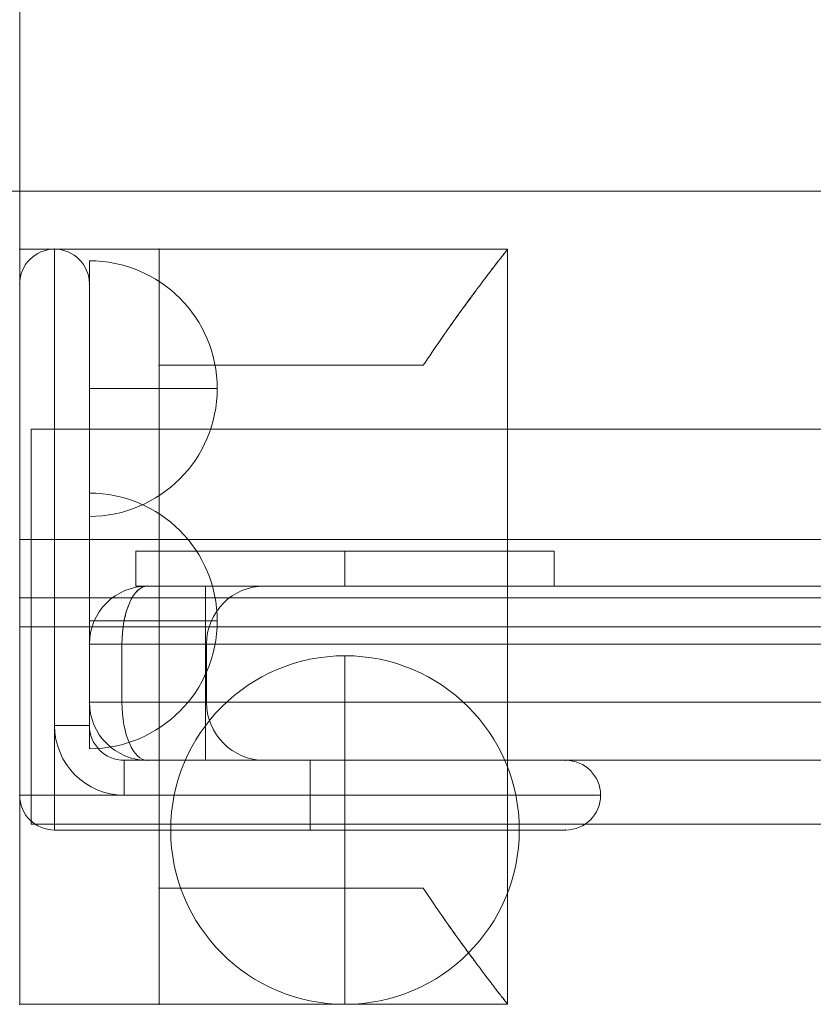
# Model space of a CAD drawing. Units: millimetres. Extents: x 408 to 16004, y 24 to 10359.
# Drawn here: x 10921 to 10990, y 7095 to 7180 of the extents above; entities that cross this region are included whole.
import ezdxf

# ---------------------------------------------------------------- set-up
doc = ezdxf.new("R2010")
doc.units = ezdxf.units.MM
doc.header["$MEASUREMENT"] = 0
for name, color, linetype, lineweight in [('common - Level 25', 7, 'Continuous', 0), ('common - Level 26', 7, 'Continuous', 0), ('common_[ID]_25_[Material]_Unchanged_[Source]_Cell - Level 25', 7, 'Continuous', 0), ('Level 8', 18, 'Continuous', 0), ('panels2_[ID]_62_[Material]_Unchanged_[Source]_SueLohman - Level 25', 7, 'Continuous', 0), ('panels2_[ID]_62_[Material]_Unchanged_[Source]_SueLohman - Level 26', 7, 'Continuous', 0), ('panels2_[ID]_62_[Material]_Unchanged_[Source]_SueLohman - Level 27', 7, 'Continuous', 0)]:
    doc.layers.add(name, color=color, linetype=linetype, lineweight=lineweight)

# ---------------------------------------------------------------- blocks, each defined once
blk = doc.blocks.new('From Smart Solid_485')
at = {"layer": 'common_[ID]_25_[Material]_Unchanged_[Source]_Cell - Level 25', "color": 7, "linetype": 'Continuous', "lineweight": 13}
for p, q in [((435, 2.5), (-435, 2.5)), ((-435, 2.5), (-435, -2.5)), ((435, -2.5), (-435, -2.5))]:
    blk.add_line(p, q, dxfattribs=at)
blk = doc.blocks.new('From Smart Solid_490')
at = {"layer": 'common_[ID]_25_[Material]_Unchanged_[Source]_Cell - Level 25', "color": 7, "linetype": 'Continuous', "lineweight": 13}
for p, q in [((435, 0), (-435, 0)), ((-435, 0), (435, 0))]:
    blk.add_line(p, q, dxfattribs=at)
blk.add_point((-435, 0), dxfattribs=at)
blk = doc.blocks.new('From Smart Solid_492')
at = {"layer": 'common_[ID]_25_[Material]_Unchanged_[Source]_Cell - Level 25', "color": 7, "linetype": 'Continuous', "lineweight": 13}
for p, q in [((-435, -435), (-435, 435)), ((435, -435), (-435, -435))]:
    blk.add_line(p, q, dxfattribs=at)
blk = doc.blocks.new('From Smart Solid_494')
at = {"layer": 'common_[ID]_25_[Material]_Unchanged_[Source]_Cell - Level 25', "color": 7, "linetype": 'Continuous', "lineweight": 13}
for p, q in [((15, 435), (15, -435)), ((15, -435), (-15, -435))]:
    blk.add_line(p, q, dxfattribs=at)
blk = doc.blocks.new('From Smart Solid_495')
at = {"layer": 'common_[ID]_25_[Material]_Unchanged_[Source]_Cell - Level 25', "color": 7, "linetype": 'Continuous', "lineweight": 13}
for p, q in [((-435, 15), (435, 15)), ((-435, -15), (-435, 15)), ((435, -15), (-435, -15))]:
    blk.add_line(p, q, dxfattribs=at)
blk = doc.blocks.new('common_6')
at = {"layer": 'common_[ID]_25_[Material]_Unchanged_[Source]_Cell - Level 25', "color": 7, "linetype": 'Continuous', "lineweight": 13}
for name, p in [('From Smart Solid_494', (10906.3825, 7599.9605)), ('From Smart Solid_492', (11356.3825, 7599.9605)), ('From Smart Solid_495', (11356.3825, 7149.9605)), ('From Smart Solid_485', (11356.3825, 7132.4605)), ('From Smart Solid_490', (11356.3825, 7129.9605))]:
    blk.add_blockref(name, p, dxfattribs=at)
blk = doc.blocks.new('From Smart Solid_1062')
at = {"layer": 'common - Level 25', "color": 40, "linetype": 'Continuous', "lineweight": 0}
for p, q in [((-434, -17), (-434, 17)), ((434, 17), (-434, 17)), ((434, 0), (-434, 0)), ((434, 0), (-434, 0)), ((434, -17), (-434, -17))]:
    blk.add_line(p, q, dxfattribs=at)
blk = doc.blocks.new('From Smart Solid_1063')
at = {"layer": 'common - Level 25', "color": 40, "linetype": 'Continuous', "lineweight": 0}
for p, q in [((-434, -17), (-434, 17)), ((434, 17), (-434, 17)), ((434, 0), (-434, 0)), ((434, 0), (-434, 0)), ((434, -17), (-434, -17))]:
    blk.add_line(p, q, dxfattribs=at)
blk = doc.blocks.new('From Smart Solid_1064')
at = {"layer": 'common - Level 25', "color": 40, "linetype": 'Continuous', "lineweight": 0}
for p, q in [((-434, -17), (-434, 17)), ((434, 17), (-434, 17)), ((434, 0), (-434, 0)), ((434, 0), (-434, 0)), ((434, -17), (-434, -17))]:
    blk.add_line(p, q, dxfattribs=at)
blk = doc.blocks.new('From Smart Solid_1065')
at = {"layer": 'common - Level 25', "color": 40, "linetype": 'Continuous', "lineweight": 0}
for p, q in [((-434, -17), (-434, 17)), ((434, 17), (-434, 17)), ((434, 0), (-434, 0)), ((434, 0), (-434, 0)), ((434, -17), (-434, -17))]:
    blk.add_line(p, q, dxfattribs=at)
blk = doc.blocks.new('From Smart Solid_1066')
at = {"layer": 'common - Level 25', "color": 40, "linetype": 'Continuous', "lineweight": 0}
for p, q in [((-434, -17), (-434, 17)), ((434, 17), (-434, 17)), ((434, 0), (-434, 0)), ((434, 0), (-434, 0)), ((434, -17), (-434, -17))]:
    blk.add_line(p, q, dxfattribs=at)
blk = doc.blocks.new('From Smart Solid_1072')
at = {"layer": 'common - Level 26', "color": 7, "lineweight": 0}
for p, q in [((-21, 32.5), (-9, 32.5)), ((-9, 32.5), (-21, 32.5)), ((-21, -32.5), (-21, 32.5)), ((-21, -32.5), (-21, 32.5)), ((-9, 32.5), (-21, 32.5)), ((21, 32.5), (-9, 32.5)), ((21, 32.5), (-9, 32.5)), ((-9, 32.5), (-9, 22.5)), ((-9, 32.5), (-9, 22.5)), ((-9, -32.5), (-9, 32.5)), ((-9, -32.5), (-9, 32.5)), ((21, -32.5), (21, 32.5)), ((21, -32.5), (21, 32.5)), ((-9, 22.5), (13.741, 22.5)), ((-9, 22.5), (13.741, 22.5)), ((13.741, 22.5), (-9, 22.5)), ((13.741, 22.5), (-9, 22.5)), ((-9, -22.5), (-9, 22.5)), ((-9, -22.5), (-9, 22.5)), ((-9, 0), (-21, 0)), ((-9, 0), (-21, 0)), ((-9, 0), (21, 0)), ((-9, 0), (21, 0)), ((13.741, -22.5), (-9, -22.5)), ((13.741, -22.5), (-9, -22.5)), ((-9, -22.5), (13.741, -22.5)), ((-9, -22.5), (13.741, -22.5)), ((-9, -22.5), (-9, -32.5)), ((-9, -22.5), (-9, -32.5)), ((-21, -32.5), (-9, -32.5)), ((-9, -32.5), (-21, -32.5)), ((-9, -32.5), (-21, -32.5)), ((21, -32.5), (-9, -32.5)), ((21, -32.5), (-9, -32.5))]:
    blk.add_line(p, q, dxfattribs=at)
for points, knots in [([(13.741, 22.5), (14.235, 23.251), (14.717, 23.965), (15.653, 25.321), (16.107, 25.963), (16.976, 27.175), (17.392, 27.745), (17.98, 28.543), (18.171, 28.799), (18.537, 29.289), (18.712, 29.521), (19.211, 30.183), (19.511, 30.575), (20.035, 31.259), (20.261, 31.55), (20.49, 31.846), (20.534, 31.902), (20.615, 32.006), (20.728, 32.151), (20.814, 32.262), (20.954, 32.44), (21, 32.5), (21, 32.5)], [0, 0, 0, 0, 0.125, 0.125, 0.25, 0.25, 0.375, 0.375, 0.4375, 0.4375, 0.5, 0.5, 0.625, 0.625, 0.75, 0.75, 0.78125, 0.78125, 0.8125, 0.875, 0.875, 1, 1, 1, 1]), ([(21, 32.5), (21, 32.5), (20.989, 32.485), (20.954, 32.44), (20.939, 32.422), (20.904, 32.377), (20.883, 32.35), (20.765, 32.2), (20.626, 32.021), (20.263, 31.553), (20.039, 31.264), (19.646, 30.751), (19.504, 30.567), (19.203, 30.171), (19.044, 29.962), (18.545, 29.3), (18.182, 28.815), (17.404, 27.762), (16.989, 27.193), (16.333, 26.279), (16.109, 25.963), (15.653, 25.317), (15.421, 24.985), (14.717, 23.964), (14.233, 23.249), (13.741, 22.5)], [0, 0, 0, 0, 0.0625, 0.0625, 0.09375, 0.09375, 0.125, 0.125, 0.25, 0.25, 0.375, 0.375, 0.4375, 0.4375, 0.5, 0.5, 0.625, 0.625, 0.75, 0.75, 0.8125, 0.8125, 0.875, 0.875, 1, 1, 1, 1]), ([(13.741, -22.5), (14.235, -23.251), (14.717, -23.965), (15.653, -25.321), (16.107, -25.963), (16.976, -27.175), (17.392, -27.745), (17.98, -28.542), (18.171, -28.799), (18.537, -29.289), (18.712, -29.521), (19.211, -30.183), (19.511, -30.575), (20.035, -31.258), (20.261, -31.55), (20.49, -31.846), (20.534, -31.902), (20.615, -32.006), (20.728, -32.151), (20.814, -32.262), (20.954, -32.44), (21, -32.5), (21, -32.5)], [0, 0, 0, 0, 0.125, 0.125, 0.25, 0.25, 0.375, 0.375, 0.4375, 0.4375, 0.5, 0.5, 0.625, 0.625, 0.75, 0.75, 0.78125, 0.78125, 0.8125, 0.875, 0.875, 1, 1, 1, 1]), ([(21, -32.5), (21, -32.5), (20.989, -32.485), (20.954, -32.44), (20.939, -32.422), (20.904, -32.377), (20.883, -32.35), (20.765, -32.2), (20.626, -32.02), (20.263, -31.553), (20.039, -31.264), (19.646, -30.751), (19.504, -30.566), (19.203, -30.171), (19.044, -29.962), (18.545, -29.3), (18.182, -28.815), (17.404, -27.762), (16.989, -27.193), (16.333, -26.278), (16.109, -25.963), (15.653, -25.317), (15.421, -24.985), (14.717, -23.964), (14.233, -23.249), (13.741, -22.5)], [0, 0, 0, 0, 0.0625, 0.0625, 0.09375, 0.09375, 0.125, 0.125, 0.25, 0.25, 0.375, 0.375, 0.4375, 0.4375, 0.5, 0.5, 0.625, 0.625, 0.75, 0.75, 0.8125, 0.8125, 0.875, 0.875, 1, 1, 1, 1])]:
    blk.add_open_spline(points, degree=3, knots=knots, dxfattribs=at)
for p in [(-21, 32.5), (-9, 32.5), (-9, 32.5), (-9, 22.5), (-9, 22.5), (-9, -22.5), (-9, -22.5), (-21, -32.5), (-9, -32.5), (-9, -32.5)]:
    blk.add_point(p, dxfattribs=at)
blk = doc.blocks.new('From Smart Solid_1073')
at = {"layer": 'common - Level 26', "color": 7, "lineweight": 0}
for p, q in [((-21, 32.5), (-9, 32.5)), ((-9, 32.5), (-21, 32.5)), ((-21, -32.5), (-21, 32.5)), ((-21, -32.5), (-21, 32.5)), ((-9, 32.5), (-21, 32.5)), ((21, 32.5), (-9, 32.5)), ((21, 32.5), (-9, 32.5)), ((-9, 32.5), (-9, 22.5)), ((-9, 32.5), (-9, 22.5)), ((-9, -32.5), (-9, 32.5)), ((-9, -32.5), (-9, 32.5)), ((21, -32.5), (21, 32.5)), ((21, -32.5), (21, 32.5)), ((-9, 22.5), (13.741, 22.5)), ((-9, 22.5), (13.741, 22.5)), ((13.741, 22.5), (-9, 22.5)), ((13.741, 22.5), (-9, 22.5)), ((-9, -22.5), (-9, 22.5)), ((-9, -22.5), (-9, 22.5)), ((-9, 0), (-21, 0)), ((-9, 0), (-21, 0)), ((-9, 0), (21, 0)), ((-9, 0), (21, 0)), ((13.741, -22.5), (-9, -22.5)), ((13.741, -22.5), (-9, -22.5)), ((-9, -22.5), (13.741, -22.5)), ((-9, -22.5), (13.741, -22.5)), ((-9, -22.5), (-9, -32.5)), ((-9, -22.5), (-9, -32.5)), ((-21, -32.5), (-9, -32.5)), ((-9, -32.5), (-21, -32.5)), ((-9, -32.5), (-21, -32.5)), ((21, -32.5), (-9, -32.5)), ((21, -32.5), (-9, -32.5))]:
    blk.add_line(p, q, dxfattribs=at)
for points, knots in [([(13.741, 22.5), (14.235, 23.251), (14.717, 23.965), (15.653, 25.321), (16.107, 25.963), (16.976, 27.175), (17.392, 27.745), (17.98, 28.543), (18.171, 28.799), (18.537, 29.289), (18.712, 29.521), (19.211, 30.183), (19.511, 30.575), (20.035, 31.259), (20.261, 31.55), (20.49, 31.846), (20.534, 31.902), (20.615, 32.006), (20.728, 32.151), (20.814, 32.262), (20.954, 32.44), (21, 32.5), (21, 32.5)], [0, 0, 0, 0, 0.125, 0.125, 0.25, 0.25, 0.375, 0.375, 0.4375, 0.4375, 0.5, 0.5, 0.625, 0.625, 0.75, 0.75, 0.78125, 0.78125, 0.8125, 0.875, 0.875, 1, 1, 1, 1]), ([(21, 32.5), (21, 32.5), (20.989, 32.485), (20.954, 32.44), (20.939, 32.422), (20.904, 32.377), (20.883, 32.35), (20.765, 32.2), (20.626, 32.021), (20.263, 31.553), (20.039, 31.264), (19.646, 30.751), (19.504, 30.567), (19.203, 30.171), (19.044, 29.962), (18.545, 29.3), (18.182, 28.815), (17.404, 27.762), (16.989, 27.193), (16.333, 26.279), (16.109, 25.963), (15.653, 25.317), (15.421, 24.985), (14.717, 23.964), (14.233, 23.249), (13.741, 22.5)], [0, 0, 0, 0, 0.0625, 0.0625, 0.09375, 0.09375, 0.125, 0.125, 0.25, 0.25, 0.375, 0.375, 0.4375, 0.4375, 0.5, 0.5, 0.625, 0.625, 0.75, 0.75, 0.8125, 0.8125, 0.875, 0.875, 1, 1, 1, 1]), ([(13.741, -22.5), (14.235, -23.251), (14.717, -23.965), (15.653, -25.321), (16.107, -25.963), (16.976, -27.175), (17.392, -27.745), (17.98, -28.542), (18.171, -28.799), (18.537, -29.289), (18.712, -29.521), (19.211, -30.183), (19.511, -30.575), (20.035, -31.258), (20.261, -31.55), (20.49, -31.846), (20.534, -31.902), (20.615, -32.006), (20.728, -32.151), (20.814, -32.262), (20.954, -32.44), (21, -32.5), (21, -32.5)], [0, 0, 0, 0, 0.125, 0.125, 0.25, 0.25, 0.375, 0.375, 0.4375, 0.4375, 0.5, 0.5, 0.625, 0.625, 0.75, 0.75, 0.78125, 0.78125, 0.8125, 0.875, 0.875, 1, 1, 1, 1]), ([(21, -32.5), (21, -32.5), (20.989, -32.485), (20.954, -32.44), (20.939, -32.422), (20.904, -32.377), (20.883, -32.35), (20.765, -32.2), (20.626, -32.02), (20.263, -31.553), (20.039, -31.264), (19.646, -30.751), (19.504, -30.566), (19.203, -30.171), (19.044, -29.962), (18.545, -29.3), (18.182, -28.815), (17.404, -27.762), (16.989, -27.193), (16.333, -26.278), (16.109, -25.963), (15.653, -25.317), (15.421, -24.985), (14.717, -23.964), (14.233, -23.249), (13.741, -22.5)], [0, 0, 0, 0, 0.0625, 0.0625, 0.09375, 0.09375, 0.125, 0.125, 0.25, 0.25, 0.375, 0.375, 0.4375, 0.4375, 0.5, 0.5, 0.625, 0.625, 0.75, 0.75, 0.8125, 0.8125, 0.875, 0.875, 1, 1, 1, 1])]:
    blk.add_open_spline(points, degree=3, knots=knots, dxfattribs=at)
for p in [(-21, 32.5), (-9, 32.5), (-9, 32.5), (-9, 22.5), (-9, 22.5), (-9, -22.5), (-9, -22.5), (-21, -32.5), (-9, -32.5), (-9, -32.5)]:
    blk.add_point(p, dxfattribs=at)
blk = doc.blocks.new('From Smart Solid_1074')
at = {"layer": 'common - Level 26', "color": 7, "lineweight": 0}
for p, q in [((-21, 32.5), (-9, 32.5)), ((-9, 32.5), (-21, 32.5)), ((-21, -32.5), (-21, 32.5)), ((-21, -32.5), (-21, 32.5)), ((-9, 32.5), (-21, 32.5)), ((21, 32.5), (-9, 32.5)), ((21, 32.5), (-9, 32.5)), ((-9, 32.5), (-9, 22.5)), ((-9, 32.5), (-9, 22.5)), ((-9, -32.5), (-9, 32.5)), ((-9, -32.5), (-9, 32.5)), ((21, -32.5), (21, 32.5)), ((21, -32.5), (21, 32.5)), ((-9, 22.5), (13.741, 22.5)), ((-9, 22.5), (13.741, 22.5)), ((13.741, 22.5), (-9, 22.5)), ((13.741, 22.5), (-9, 22.5)), ((-9, -22.5), (-9, 22.5)), ((-9, -22.5), (-9, 22.5)), ((-9, 0), (-21, 0)), ((-9, 0), (-21, 0)), ((-9, 0), (21, 0)), ((-9, 0), (21, 0)), ((13.741, -22.5), (-9, -22.5)), ((13.741, -22.5), (-9, -22.5)), ((-9, -22.5), (13.741, -22.5)), ((-9, -22.5), (13.741, -22.5)), ((-9, -22.5), (-9, -32.5)), ((-9, -22.5), (-9, -32.5)), ((-21, -32.5), (-9, -32.5)), ((-9, -32.5), (-21, -32.5)), ((-9, -32.5), (-21, -32.5)), ((21, -32.5), (-9, -32.5)), ((21, -32.5), (-9, -32.5))]:
    blk.add_line(p, q, dxfattribs=at)
for points, knots in [([(13.741, 22.5), (14.235, 23.251), (14.717, 23.965), (15.653, 25.321), (16.107, 25.963), (16.976, 27.175), (17.392, 27.745), (17.98, 28.543), (18.171, 28.799), (18.537, 29.289), (18.712, 29.521), (19.211, 30.183), (19.511, 30.575), (20.035, 31.259), (20.261, 31.55), (20.49, 31.846), (20.534, 31.902), (20.615, 32.006), (20.728, 32.151), (20.814, 32.262), (20.954, 32.44), (21, 32.5), (21, 32.5)], [0, 0, 0, 0, 0.125, 0.125, 0.25, 0.25, 0.375, 0.375, 0.4375, 0.4375, 0.5, 0.5, 0.625, 0.625, 0.75, 0.75, 0.78125, 0.78125, 0.8125, 0.875, 0.875, 1, 1, 1, 1]), ([(21, 32.5), (21, 32.5), (20.989, 32.485), (20.954, 32.44), (20.939, 32.422), (20.904, 32.377), (20.883, 32.35), (20.765, 32.2), (20.626, 32.021), (20.263, 31.553), (20.039, 31.264), (19.646, 30.751), (19.504, 30.567), (19.203, 30.171), (19.044, 29.962), (18.545, 29.3), (18.182, 28.815), (17.404, 27.762), (16.989, 27.193), (16.333, 26.279), (16.109, 25.963), (15.653, 25.317), (15.421, 24.985), (14.717, 23.964), (14.233, 23.249), (13.741, 22.5)], [0, 0, 0, 0, 0.0625, 0.0625, 0.09375, 0.09375, 0.125, 0.125, 0.25, 0.25, 0.375, 0.375, 0.4375, 0.4375, 0.5, 0.5, 0.625, 0.625, 0.75, 0.75, 0.8125, 0.8125, 0.875, 0.875, 1, 1, 1, 1]), ([(13.741, -22.5), (14.235, -23.251), (14.717, -23.965), (15.653, -25.321), (16.107, -25.963), (16.976, -27.175), (17.392, -27.745), (17.98, -28.542), (18.171, -28.799), (18.537, -29.289), (18.712, -29.521), (19.211, -30.183), (19.511, -30.575), (20.035, -31.258), (20.261, -31.55), (20.49, -31.846), (20.534, -31.902), (20.615, -32.006), (20.728, -32.151), (20.814, -32.262), (20.954, -32.44), (21, -32.5), (21, -32.5)], [0, 0, 0, 0, 0.125, 0.125, 0.25, 0.25, 0.375, 0.375, 0.4375, 0.4375, 0.5, 0.5, 0.625, 0.625, 0.75, 0.75, 0.78125, 0.78125, 0.8125, 0.875, 0.875, 1, 1, 1, 1]), ([(21, -32.5), (21, -32.5), (20.989, -32.485), (20.954, -32.44), (20.939, -32.422), (20.904, -32.377), (20.883, -32.35), (20.765, -32.2), (20.626, -32.02), (20.263, -31.553), (20.039, -31.264), (19.646, -30.751), (19.504, -30.566), (19.203, -30.171), (19.044, -29.962), (18.545, -29.3), (18.182, -28.815), (17.404, -27.762), (16.989, -27.193), (16.333, -26.278), (16.109, -25.963), (15.653, -25.317), (15.421, -24.985), (14.717, -23.964), (14.233, -23.249), (13.741, -22.5)], [0, 0, 0, 0, 0.0625, 0.0625, 0.09375, 0.09375, 0.125, 0.125, 0.25, 0.25, 0.375, 0.375, 0.4375, 0.4375, 0.5, 0.5, 0.625, 0.625, 0.75, 0.75, 0.8125, 0.8125, 0.875, 0.875, 1, 1, 1, 1])]:
    blk.add_open_spline(points, degree=3, knots=knots, dxfattribs=at)
for p in [(-21, 32.5), (-9, 32.5), (-9, 32.5), (-9, 22.5), (-9, 22.5), (-9, -22.5), (-9, -22.5), (-21, -32.5), (-9, -32.5), (-9, -32.5)]:
    blk.add_point(p, dxfattribs=at)
blk = doc.blocks.new('From Smart Solid_1075')
at = {"layer": 'common - Level 26', "color": 7, "lineweight": 0}
for p, q in [((-21, 32.5), (-9, 32.5)), ((-9, 32.5), (-21, 32.5)), ((-21, -32.5), (-21, 32.5)), ((-21, -32.5), (-21, 32.5)), ((-9, 32.5), (-21, 32.5)), ((21, 32.5), (-9, 32.5)), ((21, 32.5), (-9, 32.5)), ((-9, 32.5), (-9, 22.5)), ((-9, 32.5), (-9, 22.5)), ((-9, -32.5), (-9, 32.5)), ((-9, -32.5), (-9, 32.5)), ((21, -32.5), (21, 32.5)), ((21, -32.5), (21, 32.5)), ((-9, 22.5), (13.741, 22.5)), ((-9, 22.5), (13.741, 22.5)), ((13.741, 22.5), (-9, 22.5)), ((13.741, 22.5), (-9, 22.5)), ((-9, -22.5), (-9, 22.5)), ((-9, -22.5), (-9, 22.5)), ((-9, 0), (-21, 0)), ((-9, 0), (-21, 0)), ((-9, 0), (21, 0)), ((-9, 0), (21, 0)), ((13.741, -22.5), (-9, -22.5)), ((13.741, -22.5), (-9, -22.5)), ((-9, -22.5), (13.741, -22.5)), ((-9, -22.5), (13.741, -22.5)), ((-9, -22.5), (-9, -32.5)), ((-9, -22.5), (-9, -32.5)), ((-21, -32.5), (-9, -32.5)), ((-9, -32.5), (-21, -32.5)), ((-9, -32.5), (-21, -32.5)), ((21, -32.5), (-9, -32.5)), ((21, -32.5), (-9, -32.5))]:
    blk.add_line(p, q, dxfattribs=at)
for points, knots in [([(13.741, 22.5), (14.235, 23.251), (14.717, 23.965), (15.653, 25.321), (16.107, 25.963), (16.976, 27.175), (17.392, 27.745), (17.98, 28.543), (18.171, 28.799), (18.537, 29.289), (18.712, 29.521), (19.211, 30.183), (19.511, 30.575), (20.035, 31.259), (20.261, 31.55), (20.49, 31.846), (20.534, 31.902), (20.615, 32.006), (20.728, 32.151), (20.814, 32.262), (20.954, 32.44), (21, 32.5), (21, 32.5)], [0, 0, 0, 0, 0.125, 0.125, 0.25, 0.25, 0.375, 0.375, 0.4375, 0.4375, 0.5, 0.5, 0.625, 0.625, 0.75, 0.75, 0.78125, 0.78125, 0.8125, 0.875, 0.875, 1, 1, 1, 1]), ([(21, 32.5), (21, 32.5), (20.989, 32.485), (20.954, 32.44), (20.939, 32.422), (20.904, 32.377), (20.883, 32.35), (20.765, 32.2), (20.626, 32.021), (20.263, 31.553), (20.039, 31.264), (19.646, 30.751), (19.504, 30.567), (19.203, 30.171), (19.044, 29.962), (18.545, 29.3), (18.182, 28.815), (17.404, 27.762), (16.989, 27.193), (16.333, 26.279), (16.109, 25.963), (15.653, 25.317), (15.421, 24.985), (14.717, 23.964), (14.233, 23.249), (13.741, 22.5)], [0, 0, 0, 0, 0.0625, 0.0625, 0.09375, 0.09375, 0.125, 0.125, 0.25, 0.25, 0.375, 0.375, 0.4375, 0.4375, 0.5, 0.5, 0.625, 0.625, 0.75, 0.75, 0.8125, 0.8125, 0.875, 0.875, 1, 1, 1, 1]), ([(13.741, -22.5), (14.235, -23.251), (14.717, -23.965), (15.653, -25.321), (16.107, -25.963), (16.976, -27.175), (17.392, -27.745), (17.98, -28.542), (18.171, -28.799), (18.537, -29.289), (18.712, -29.521), (19.211, -30.183), (19.511, -30.575), (20.035, -31.258), (20.261, -31.55), (20.49, -31.846), (20.534, -31.902), (20.615, -32.006), (20.728, -32.151), (20.814, -32.262), (20.954, -32.44), (21, -32.5), (21, -32.5)], [0, 0, 0, 0, 0.125, 0.125, 0.25, 0.25, 0.375, 0.375, 0.4375, 0.4375, 0.5, 0.5, 0.625, 0.625, 0.75, 0.75, 0.78125, 0.78125, 0.8125, 0.875, 0.875, 1, 1, 1, 1]), ([(21, -32.5), (21, -32.5), (20.989, -32.485), (20.954, -32.44), (20.939, -32.422), (20.904, -32.377), (20.883, -32.35), (20.765, -32.2), (20.626, -32.02), (20.263, -31.553), (20.039, -31.264), (19.646, -30.751), (19.504, -30.566), (19.203, -30.171), (19.044, -29.962), (18.545, -29.3), (18.182, -28.815), (17.404, -27.762), (16.989, -27.193), (16.333, -26.278), (16.109, -25.963), (15.653, -25.317), (15.421, -24.985), (14.717, -23.964), (14.233, -23.249), (13.741, -22.5)], [0, 0, 0, 0, 0.0625, 0.0625, 0.09375, 0.09375, 0.125, 0.125, 0.25, 0.25, 0.375, 0.375, 0.4375, 0.4375, 0.5, 0.5, 0.625, 0.625, 0.75, 0.75, 0.8125, 0.8125, 0.875, 0.875, 1, 1, 1, 1])]:
    blk.add_open_spline(points, degree=3, knots=knots, dxfattribs=at)
for p in [(-21, 32.5), (-9, 32.5), (-9, 32.5), (-9, 22.5), (-9, 22.5), (-9, -22.5), (-9, -22.5), (-21, -32.5), (-9, -32.5), (-9, -32.5)]:
    blk.add_point(p, dxfattribs=at)
blk = doc.blocks.new('From Smart Solid_1076')
at = {"layer": 'common - Level 26', "color": 7, "lineweight": 0}
for p, q in [((-21, 32.5), (-9, 32.5)), ((-9, 32.5), (-21, 32.5)), ((-21, -32.5), (-21, 32.5)), ((-21, -32.5), (-21, 32.5)), ((-9, 32.5), (-21, 32.5)), ((21, 32.5), (-9, 32.5)), ((21, 32.5), (-9, 32.5)), ((-9, 32.5), (-9, 22.5)), ((-9, 32.5), (-9, 22.5)), ((-9, -32.5), (-9, 32.5)), ((-9, -32.5), (-9, 32.5)), ((21, -32.5), (21, 32.5)), ((21, -32.5), (21, 32.5)), ((-9, 22.5), (13.741, 22.5)), ((-9, 22.5), (13.741, 22.5)), ((13.741, 22.5), (-9, 22.5)), ((13.741, 22.5), (-9, 22.5)), ((-9, -22.5), (-9, 22.5)), ((-9, -22.5), (-9, 22.5)), ((-9, 0), (-21, 0)), ((-9, 0), (-21, 0)), ((-9, 0), (21, 0)), ((-9, 0), (21, 0)), ((13.741, -22.5), (-9, -22.5)), ((13.741, -22.5), (-9, -22.5)), ((-9, -22.5), (13.741, -22.5)), ((-9, -22.5), (13.741, -22.5)), ((-9, -22.5), (-9, -32.5)), ((-9, -22.5), (-9, -32.5)), ((-21, -32.5), (-9, -32.5)), ((-9, -32.5), (-21, -32.5)), ((-9, -32.5), (-21, -32.5)), ((21, -32.5), (-9, -32.5)), ((21, -32.5), (-9, -32.5))]:
    blk.add_line(p, q, dxfattribs=at)
for points, knots in [([(13.741, 22.5), (14.235, 23.251), (14.717, 23.965), (15.653, 25.321), (16.107, 25.963), (16.976, 27.175), (17.392, 27.745), (17.98, 28.543), (18.171, 28.799), (18.537, 29.289), (18.712, 29.521), (19.211, 30.183), (19.511, 30.575), (20.035, 31.259), (20.261, 31.55), (20.49, 31.846), (20.534, 31.902), (20.615, 32.006), (20.728, 32.151), (20.814, 32.262), (20.954, 32.44), (21, 32.5), (21, 32.5)], [0, 0, 0, 0, 0.125, 0.125, 0.25, 0.25, 0.375, 0.375, 0.4375, 0.4375, 0.5, 0.5, 0.625, 0.625, 0.75, 0.75, 0.78125, 0.78125, 0.8125, 0.875, 0.875, 1, 1, 1, 1]), ([(21, 32.5), (21, 32.5), (20.989, 32.485), (20.954, 32.44), (20.939, 32.422), (20.904, 32.377), (20.883, 32.35), (20.765, 32.2), (20.626, 32.021), (20.263, 31.553), (20.039, 31.264), (19.646, 30.751), (19.504, 30.567), (19.203, 30.171), (19.044, 29.962), (18.545, 29.3), (18.182, 28.815), (17.404, 27.762), (16.989, 27.193), (16.333, 26.279), (16.109, 25.963), (15.653, 25.317), (15.421, 24.985), (14.717, 23.964), (14.233, 23.249), (13.741, 22.5)], [0, 0, 0, 0, 0.0625, 0.0625, 0.09375, 0.09375, 0.125, 0.125, 0.25, 0.25, 0.375, 0.375, 0.4375, 0.4375, 0.5, 0.5, 0.625, 0.625, 0.75, 0.75, 0.8125, 0.8125, 0.875, 0.875, 1, 1, 1, 1]), ([(13.741, -22.5), (14.235, -23.251), (14.717, -23.965), (15.653, -25.321), (16.107, -25.963), (16.976, -27.175), (17.392, -27.745), (17.98, -28.542), (18.171, -28.799), (18.537, -29.289), (18.712, -29.521), (19.211, -30.183), (19.511, -30.575), (20.035, -31.258), (20.261, -31.55), (20.49, -31.846), (20.534, -31.902), (20.615, -32.006), (20.728, -32.151), (20.814, -32.262), (20.954, -32.44), (21, -32.5), (21, -32.5)], [0, 0, 0, 0, 0.125, 0.125, 0.25, 0.25, 0.375, 0.375, 0.4375, 0.4375, 0.5, 0.5, 0.625, 0.625, 0.75, 0.75, 0.78125, 0.78125, 0.8125, 0.875, 0.875, 1, 1, 1, 1]), ([(21, -32.5), (21, -32.5), (20.989, -32.485), (20.954, -32.44), (20.939, -32.422), (20.904, -32.377), (20.883, -32.35), (20.765, -32.2), (20.626, -32.02), (20.263, -31.553), (20.039, -31.264), (19.646, -30.751), (19.504, -30.566), (19.203, -30.171), (19.044, -29.962), (18.545, -29.3), (18.182, -28.815), (17.404, -27.762), (16.989, -27.193), (16.333, -26.278), (16.109, -25.963), (15.653, -25.317), (15.421, -24.985), (14.717, -23.964), (14.233, -23.249), (13.741, -22.5)], [0, 0, 0, 0, 0.0625, 0.0625, 0.09375, 0.09375, 0.125, 0.125, 0.25, 0.25, 0.375, 0.375, 0.4375, 0.4375, 0.5, 0.5, 0.625, 0.625, 0.75, 0.75, 0.8125, 0.8125, 0.875, 0.875, 1, 1, 1, 1])]:
    blk.add_open_spline(points, degree=3, knots=knots, dxfattribs=at)
for p in [(-21, 32.5), (-9, 32.5), (-9, 32.5), (-9, 22.5), (-9, 22.5), (-9, -22.5), (-9, -22.5), (-21, -32.5), (-9, -32.5), (-9, -32.5)]:
    blk.add_point(p, dxfattribs=at)
blk = doc.blocks.new('common_10')
at = {"layer": 'common - Level 25', "color": 40, "linetype": 'Continuous', "lineweight": 0}
for name in ['From Smart Solid_1062', 'From Smart Solid_1063', 'From Smart Solid_1064', 'From Smart Solid_1065', 'From Smart Solid_1066']:
    blk.add_blockref(name, (11356.3825, 7127.4605), dxfattribs=at)
at = {"layer": 'common - Level 26', "color": 7, "lineweight": 0}
for name in ['From Smart Solid_1072', 'From Smart Solid_1073', 'From Smart Solid_1074', 'From Smart Solid_1075', 'From Smart Solid_1076']:
    blk.add_blockref(name, (10942.3825, 7127.4605), dxfattribs=at)
blk = doc.blocks.new('From Smart Solid_1197')
at = {"layer": 'panels2_[ID]_62_[Material]_Unchanged_[Source]_SueLohman - Level 26', "color": 253, "linetype": 'Continuous', "lineweight": 13}
for p, q in [((18, 1.5), (-18, 1.5)), ((-18, -1.5), (-18, 1.5)), ((0, -1.5), (0, 1.5)), ((0, -1.5), (0, 1.5)), ((18, -1.5), (18, 1.5)), ((18, -1.5), (-18, -1.5))]:
    blk.add_line(p, q, dxfattribs=at)
blk = doc.blocks.new('From Smart Solid_1198')
at = {"layer": 'panels2_[ID]_62_[Material]_Unchanged_[Source]_SueLohman - Level 26', "color": 253, "linetype": 'Continuous', "lineweight": 13}
for p, q in [((18, 1.5), (-18, 1.5)), ((-18, -1.5), (-18, 1.5)), ((0, -1.5), (0, 1.5)), ((0, -1.5), (0, 1.5)), ((18, -1.5), (18, 1.5)), ((18, -1.5), (-18, -1.5))]:
    blk.add_line(p, q, dxfattribs=at)
blk = doc.blocks.new('From Smart Solid_1199')
at = {"layer": 'panels2_[ID]_62_[Material]_Unchanged_[Source]_SueLohman - Level 26', "color": 7, "linetype": 'Continuous', "lineweight": 13}
for p, q in [((0, 15), (0, -15)), ((15, 0), (-15, 0)), ((-15, 0), (15, 0))]:
    blk.add_line(p, q, dxfattribs=at)
blk.add_arc((0, 0), 15, 0, 180, dxfattribs=at)
at = {"layer": 'panels2_[ID]_62_[Material]_Unchanged_[Source]_SueLohman - Level 26', "color": 7, "linetype": 'Continuous', "lineweight": 13, "extrusion": (0, 0, -1)}
blk.add_arc((0, 0), 15, 180, 360, dxfattribs=at)
blk = doc.blocks.new('From Smart Solid_1200')
at = {"layer": 'panels2_[ID]_62_[Material]_Unchanged_[Source]_SueLohman - Level 26', "color": 7, "linetype": 'Continuous', "lineweight": 13}
for p, q in [((0, 15), (0, -15)), ((15, 0), (-15, 0)), ((-15, 0), (15, 0))]:
    blk.add_line(p, q, dxfattribs=at)
blk.add_arc((0, 0), 15, 0, 180, dxfattribs=at)
at = {"layer": 'panels2_[ID]_62_[Material]_Unchanged_[Source]_SueLohman - Level 26', "color": 7, "linetype": 'Continuous', "lineweight": 13, "extrusion": (0, 0, -1)}
blk.add_arc((0, 0), 15, 180, 360, dxfattribs=at)
blk = doc.blocks.new('From Smart Solid_1201')
at = {"layer": 'panels2_[ID]_62_[Material]_Unchanged_[Source]_SueLohman - Level 26', "color": 253, "linetype": 'Continuous', "lineweight": 13}
for p, q in [((-5.5, -11), (-5.5, 11)), ((5.5, 0), (-5.5, 0)), ((5.5, 0), (-5.5, 0))]:
    blk.add_line(p, q, dxfattribs=at)
blk.add_arc((-5.5, 0), 11, 360, 90, dxfattribs=at)
at = {"layer": 'panels2_[ID]_62_[Material]_Unchanged_[Source]_SueLohman - Level 26', "color": 253, "linetype": 'Continuous', "lineweight": 13, "extrusion": (0, 0, -1)}
blk.add_arc((5.5, 0), 11, 180, 270, dxfattribs=at)
blk = doc.blocks.new('From Smart Solid_1202')
at = {"layer": 'panels2_[ID]_62_[Material]_Unchanged_[Source]_SueLohman - Level 26', "color": 253, "linetype": 'Continuous', "lineweight": 13}
for p, q in [((-5.5, -11), (-5.5, 11)), ((5.5, 0), (-5.5, 0)), ((5.5, 0), (-5.5, 0))]:
    blk.add_line(p, q, dxfattribs=at)
blk.add_arc((-5.5, 0), 11, 360, 90, dxfattribs=at)
at = {"layer": 'panels2_[ID]_62_[Material]_Unchanged_[Source]_SueLohman - Level 26', "color": 253, "linetype": 'Continuous', "lineweight": 13, "extrusion": (0, 0, -1)}
blk.add_arc((5.5, 0), 11, 180, 270, dxfattribs=at)
blk = doc.blocks.new('From Smart Solid_1203')
at = {"layer": 'panels2_[ID]_62_[Material]_Unchanged_[Source]_SueLohman - Level 25', "color": 40, "linetype": 'Continuous', "lineweight": 13}
for p, q in [((-22, 0), (-22, 25)), ((-22, 0), (-22, 25)), ((-25, 0), (-25, 22)), ((-25, 0), (-25, 22)), ((-19, 22), (-19, 0)), ((-19, 22), (-19, 0)), ((-25, 0), (-25, -22)), ((-25, -22), (-25, 0)), ((-22, 0), (-25, 0)), ((-22, 0), (-25, 0)), ((-22, 0), (-22, -16)), ((-22, 0), (-19, 0)), ((-19, 0), (-22, 0)), ((-22, -16), (-22, 0)), ((-19, -16), (-19, 0)), ((-19, 0), (-19, -16)), ((-22, -22), (-22, -16)), ((-22, -16), (-22, -22)), ((-22, -16), (-19, -16)), ((-22, -16), (-19, -16)), ((0, -19), (-16, -19)), ((-16, -19), (0, -19)), ((-16, -19), (-16, -22)), ((-16, -19), (-16, -22)), ((0, -19), (22, -19)), ((0, -19), (22, -19)), ((0, -22), (0, -19)), ((0, -19), (0, -22)), ((-25, -22), (-22, -22)), ((-25, -22), (-22, -22)), ((-16, -22), (-22, -22)), ((-22, -22), (-16, -22)), ((-22, -22), (-22, -25)), ((-22, -22), (-22, -25)), ((-16, -22), (0, -22)), ((0, -22), (-16, -22)), ((0, -25), (0, -22)), ((25, -22), (0, -22)), ((0, -25), (0, -22)), ((25, -22), (0, -22)), ((-22, -25), (0, -25)), ((0, -25), (-22, -25)), ((22, -25), (0, -25)), ((22, -25), (0, -25))]:
    blk.add_line(p, q, dxfattribs=at)
for centre, radius, start, end in [((-22, 22), 3, 90, 180), ((-22, 22), 3, 0, 90), ((-16, -16), 6, 180, 270), ((-16, -16), 3, 180, 270), ((22, -22), 3, 0, 90), ((-22, -22), 3, 180, 270), ((22, -22), 3, 270, 0)]:
    blk.add_arc(centre, radius, start, end, dxfattribs=at)
at = {"layer": 'panels2_[ID]_62_[Material]_Unchanged_[Source]_SueLohman - Level 25', "color": 40, "linetype": 'Continuous', "lineweight": 13, "extrusion": (0, 0, -1)}
for centre, radius, start, end in [((22, 22), 3, 360, 90), ((22, 22), 3, 90, 180), ((16, -16), 6, 270, 360), ((16, -16), 3, 270, 360), ((-22, -22), 3, 90, 180), ((22, -22), 3, 270, 360), ((-22, -22), 3, 180, 270)]:
    blk.add_arc(centre, radius, start, end, dxfattribs=at)
at = {"layer": 'panels2_[ID]_62_[Material]_Unchanged_[Source]_SueLohman - Level 25', "color": 40, "linetype": 'Continuous', "lineweight": 13}
for p in [(-22, 25), (-25, 22), (-25, 22), (-19, 22), (-19, -16), (-16, -19), (22, -19), (22, -19), (-25, -22), (25, -22), (-22, -25), (22, -25)]:
    blk.add_point(p, dxfattribs=at)
blk = doc.blocks.new('From Smart Solid_1204')
at = {"layer": 'panels2_[ID]_62_[Material]_Unchanged_[Source]_SueLohman - Level 26', "color": 253, "linetype": 'Continuous', "lineweight": 13}
for p, q in [((18, 1.5), (-18, 1.5)), ((-18, -1.5), (-18, 1.5)), ((0, -1.5), (0, 1.5)), ((0, -1.5), (0, 1.5)), ((18, -1.5), (18, 1.5)), ((18, -1.5), (-18, -1.5))]:
    blk.add_line(p, q, dxfattribs=at)
blk = doc.blocks.new('From Smart Solid_1205')
at = {"layer": 'panels2_[ID]_62_[Material]_Unchanged_[Source]_SueLohman - Level 26', "color": 253, "linetype": 'Continuous', "lineweight": 13}
for p, q in [((18, 1.5), (-18, 1.5)), ((-18, -1.5), (-18, 1.5)), ((0, -1.5), (0, 1.5)), ((0, -1.5), (0, 1.5)), ((18, -1.5), (18, 1.5)), ((18, -1.5), (-18, -1.5))]:
    blk.add_line(p, q, dxfattribs=at)
blk = doc.blocks.new('From Smart Solid_1206')
at = {"layer": 'panels2_[ID]_62_[Material]_Unchanged_[Source]_SueLohman - Level 26', "color": 7, "linetype": 'Continuous', "lineweight": 13}
for p, q in [((0, 15), (0, -15)), ((15, 0), (-15, 0)), ((-15, 0), (15, 0))]:
    blk.add_line(p, q, dxfattribs=at)
blk.add_arc((0, 0), 15, 0, 180, dxfattribs=at)
at = {"layer": 'panels2_[ID]_62_[Material]_Unchanged_[Source]_SueLohman - Level 26', "color": 7, "linetype": 'Continuous', "lineweight": 13, "extrusion": (0, 0, -1)}
blk.add_arc((0, 0), 15, 180, 360, dxfattribs=at)
blk = doc.blocks.new('From Smart Solid_1207')
at = {"layer": 'panels2_[ID]_62_[Material]_Unchanged_[Source]_SueLohman - Level 26', "color": 7, "linetype": 'Continuous', "lineweight": 13}
for p, q in [((0, 15), (0, -15)), ((15, 0), (-15, 0)), ((-15, 0), (15, 0))]:
    blk.add_line(p, q, dxfattribs=at)
blk.add_arc((0, 0), 15, 0, 180, dxfattribs=at)
at = {"layer": 'panels2_[ID]_62_[Material]_Unchanged_[Source]_SueLohman - Level 26', "color": 7, "linetype": 'Continuous', "lineweight": 13, "extrusion": (0, 0, -1)}
blk.add_arc((0, 0), 15, 180, 360, dxfattribs=at)
blk = doc.blocks.new('From Smart Solid_1208')
at = {"layer": 'panels2_[ID]_62_[Material]_Unchanged_[Source]_SueLohman - Level 26', "color": 253, "linetype": 'Continuous', "lineweight": 13}
for p, q in [((-5.5, -11), (-5.5, 11)), ((5.5, 0), (-5.5, 0)), ((5.5, 0), (-5.5, 0))]:
    blk.add_line(p, q, dxfattribs=at)
blk.add_arc((-5.5, 0), 11, 360, 90, dxfattribs=at)
at = {"layer": 'panels2_[ID]_62_[Material]_Unchanged_[Source]_SueLohman - Level 26', "color": 253, "linetype": 'Continuous', "lineweight": 13, "extrusion": (0, 0, -1)}
blk.add_arc((5.5, 0), 11, 180, 270, dxfattribs=at)
blk = doc.blocks.new('From Smart Solid_1209')
at = {"layer": 'panels2_[ID]_62_[Material]_Unchanged_[Source]_SueLohman - Level 26', "color": 253, "linetype": 'Continuous', "lineweight": 13}
for p, q in [((-5.5, -11), (-5.5, 11)), ((5.5, 0), (-5.5, 0)), ((5.5, 0), (-5.5, 0))]:
    blk.add_line(p, q, dxfattribs=at)
blk.add_arc((-5.5, 0), 11, 360, 90, dxfattribs=at)
at = {"layer": 'panels2_[ID]_62_[Material]_Unchanged_[Source]_SueLohman - Level 26', "color": 253, "linetype": 'Continuous', "lineweight": 13, "extrusion": (0, 0, -1)}
blk.add_arc((5.5, 0), 11, 180, 270, dxfattribs=at)
blk = doc.blocks.new('From Smart Solid_1210')
at = {"layer": 'panels2_[ID]_62_[Material]_Unchanged_[Source]_SueLohman - Level 25', "color": 40, "linetype": 'Continuous', "lineweight": 13}
for p, q in [((-22, 0), (-22, 25)), ((-22, 0), (-22, 25)), ((-25, 0), (-25, 22)), ((-25, 0), (-25, 22)), ((-19, 22), (-19, 0)), ((-19, 22), (-19, 0)), ((-25, 0), (-25, -22)), ((-25, -22), (-25, 0)), ((-22, 0), (-25, 0)), ((-22, 0), (-25, 0)), ((-22, 0), (-22, -16)), ((-22, 0), (-19, 0)), ((-19, 0), (-22, 0)), ((-22, -16), (-22, 0)), ((-19, -16), (-19, 0)), ((-19, 0), (-19, -16)), ((-22, -22), (-22, -16)), ((-22, -16), (-22, -22)), ((-22, -16), (-19, -16)), ((-22, -16), (-19, -16)), ((0, -19), (-16, -19)), ((-16, -19), (0, -19)), ((-16, -19), (-16, -22)), ((-16, -19), (-16, -22)), ((0, -19), (22, -19)), ((0, -19), (22, -19)), ((0, -22), (0, -19)), ((0, -19), (0, -22)), ((-25, -22), (-22, -22)), ((-25, -22), (-22, -22)), ((-16, -22), (-22, -22)), ((-22, -22), (-16, -22)), ((-22, -22), (-22, -25)), ((-22, -22), (-22, -25)), ((-16, -22), (0, -22)), ((0, -22), (-16, -22)), ((0, -25), (0, -22)), ((25, -22), (0, -22)), ((0, -25), (0, -22)), ((25, -22), (0, -22)), ((-22, -25), (0, -25)), ((0, -25), (-22, -25)), ((22, -25), (0, -25)), ((22, -25), (0, -25))]:
    blk.add_line(p, q, dxfattribs=at)
for centre, radius, start, end in [((-22, 22), 3, 90, 180), ((-22, 22), 3, 0, 90), ((-16, -16), 6, 180, 270), ((-16, -16), 3, 180, 270), ((22, -22), 3, 0, 90), ((-22, -22), 3, 180, 270), ((22, -22), 3, 270, 0)]:
    blk.add_arc(centre, radius, start, end, dxfattribs=at)
at = {"layer": 'panels2_[ID]_62_[Material]_Unchanged_[Source]_SueLohman - Level 25', "color": 40, "linetype": 'Continuous', "lineweight": 13, "extrusion": (0, 0, -1)}
for centre, radius, start, end in [((22, 22), 3, 360, 90), ((22, 22), 3, 90, 180), ((16, -16), 6, 270, 360), ((16, -16), 3, 270, 360), ((-22, -22), 3, 90, 180), ((22, -22), 3, 270, 360), ((-22, -22), 3, 180, 270)]:
    blk.add_arc(centre, radius, start, end, dxfattribs=at)
at = {"layer": 'panels2_[ID]_62_[Material]_Unchanged_[Source]_SueLohman - Level 25', "color": 40, "linetype": 'Continuous', "lineweight": 13}
for p in [(-22, 25), (-25, 22), (-25, 22), (-19, 22), (-19, -16), (-16, -19), (22, -19), (22, -19), (-25, -22), (25, -22), (-22, -25), (22, -25)]:
    blk.add_point(p, dxfattribs=at)
blk = doc.blocks.new('From Smart Solid_1211')
at = {"layer": 'panels2_[ID]_62_[Material]_Unchanged_[Source]_SueLohman - Level 27', "color": 164, "linetype": 'Continuous', "lineweight": 13}
for p, q in [((-97.005, 7.5), (-107.081, 7.5)), ((-107.081, 7.5), (-102.081, 7.5)), ((-107.081, 7.5), (-97.005, 7.5)), ((-107.081, 7.5), (-102.081, 7.5)), ((24.415, 7.5), (-102.081, 7.5)), ((-102.081, 7.5), (12.211, 7.5)), ((-102.081, 7.5), (-102.081, 2.5)), ((-102.081, 7.5), (-102.081, 2.5)), ((-112.081, -2.5), (-112.081, 2.5)), ((-112.081, 2.5), (-112.081, -2.5)), ((-112.081, 2.5), (-109.282, 2.5)), ((-112.081, 2.5), (-109.282, 2.5)), ((-112.081, 2.5), (-102.081, 2.5)), ((-112.081, 2.5), (-109.282, 2.5)), ((-112.081, 2.5), (-109.282, 2.5)), ((-112.081, 2.5), (-102.081, 2.5)), ((-112.081, -2.5), (-112.081, 2.5)), ((-112.081, -2.5), (-112.081, 2.5)), ((-112.081, -2.5), (-112.081, 2.5)), ((-112.081, -2.5), (-112.081, 2.5)), ((-102.005, 2.5), (-109.282, 2.5)), ((-109.282, -2.5), (-109.282, 2.5)), ((-109.282, 2.5), (-109.282, -2.5)), ((-109.282, 2.5), (-102.005, 2.5)), ((-109.282, -2.5), (-109.282, 2.5)), ((-109.282, -2.5), (-109.282, 2.5)), ((12.211, 2.5), (-102.081, 2.5)), ((-102.081, 2.5), (24.415, 2.5)), ((-102.081, -2.5), (-102.081, 2.5)), ((-102.081, -2.5), (-102.081, 2.5)), ((-102.005, 2.5), (-102.005, -2.5)), ((-102.005, 2.5), (-102.005, -2.5)), ((-112.081, -2.5), (-109.282, -2.5)), ((-112.081, -2.5), (-109.282, -2.5)), ((-112.081, -2.5), (-102.081, -2.5)), ((-112.081, -2.5), (-109.282, -2.5)), ((-112.081, -2.5), (-109.282, -2.5)), ((-112.081, -2.5), (-102.081, -2.5)), ((-102.005, -2.5), (-109.282, -2.5)), ((-109.282, -2.5), (-102.005, -2.5)), ((-102.081, -2.5), (12.211, -2.5)), ((24.415, -2.5), (-102.081, -2.5)), ((-102.081, -2.5), (-102.081, -7.5)), ((-102.081, -2.5), (-102.081, -7.5)), ((-97.005, -7.5), (-107.081, -7.5)), ((-107.081, -7.5), (-102.081, -7.5)), ((-107.081, -7.5), (-97.005, -7.5)), ((-107.081, -7.5), (-102.081, -7.5)), ((-102.081, -7.5), (24.415, -7.5)), ((12.211, -7.5), (-102.081, -7.5))]:
    blk.add_line(p, q, dxfattribs=at)
at = {"layer": 'panels2_[ID]_62_[Material]_Unchanged_[Source]_SueLohman - Level 27', "color": 164, "linetype": 'Continuous', "lineweight": 13, "extrusion": (0, 0, -1)}
for centre, start, end in [((107.081, 2.5), 360, 90), ((107.081, 2.5), 360, 90), ((107.081, 2.5), 360, 90), ((107.081, 2.5), 360, 90), ((97.005, 2.5), 360, 90), ((97.005, 2.5), 360, 90), ((107.081, -2.5), 270, 360), ((107.081, -2.5), 270, 360), ((107.081, -2.5), 270, 360), ((107.081, -2.5), 270, 360), ((97.005, -2.5), 270, 360), ((97.005, -2.5), 270, 360)]:
    blk.add_arc(centre, 5, start, end, dxfattribs=at)
at = {"layer": 'panels2_[ID]_62_[Material]_Unchanged_[Source]_SueLohman - Level 27', "color": 164, "linetype": 'Continuous', "lineweight": 13}
for centre, start, end in [((-107.081, 2.5), 90, 180), ((-107.081, 2.5), 90, 180), ((-107.081, -2.5), 180, 270), ((-107.081, -2.5), 180, 270)]:
    blk.add_arc(centre, 5, start, end, dxfattribs=at)
at = {"layer": 'panels2_[ID]_62_[Material]_Unchanged_[Source]_SueLohman - Level 27', "color": 164, "linetype": 'Continuous', "lineweight": 13, "extrusion": (0, 0, -1)}
for centre, start_param, end_param in [((-107.081, 2.5), 1.570796, 3.141593), ((-107.081, 2.5), 1.570796, 3.141593), ((-107.081, 2.5), 1.570796, 3.141593), ((-107.081, -2.5), 0, 1.570796), ((-107.081, -2.5), 0, 1.570796), ((-107.081, -2.5), 0, 1.570796)]:
    blk.add_ellipse(centre, major_axis=(0, -5), ratio=0.440224, start_param=start_param, end_param=end_param, dxfattribs=at)
at = {"layer": 'panels2_[ID]_62_[Material]_Unchanged_[Source]_SueLohman - Level 27', "color": 164, "linetype": 'Continuous', "lineweight": 13}
for centre, start_param, end_param in [((-107.081, 2.5), 3.141593, 4.712389), ((-107.081, -2.5), 4.712389, 6.283185)]:
    blk.add_ellipse(centre, major_axis=(0, -5), ratio=0.440224, start_param=start_param, end_param=end_param, dxfattribs=at)
for p in [(-107.081, 7.5), (-107.081, 7.5), (-107.081, 7.5), (-112.081, 2.5), (-112.081, 2.5), (-112.081, 2.5), (-112.081, -2.5), (-112.081, -2.5), (-112.081, -2.5), (-107.081, -7.5), (-107.081, -7.5), (-107.081, -7.5)]:
    blk.add_point(p, dxfattribs=at)
blk = doc.blocks.new('panels2_3')
at = {"layer": 'panels2_[ID]_62_[Material]_Unchanged_[Source]_SueLohman - Level 25', "color": 40, "linetype": 'Continuous', "lineweight": 13}
for name in ['From Smart Solid_1203', 'From Smart Solid_1210']:
    blk.add_blockref(name, (10946.3825, 7134.9605), dxfattribs=at)
at = {"layer": 'panels2_[ID]_62_[Material]_Unchanged_[Source]_SueLohman - Level 26', "color": 253, "linetype": 'Continuous', "lineweight": 13}
for name, p in [('From Smart Solid_1202', (10932.8825, 7147.9605)), ('From Smart Solid_1209', (10932.8825, 7147.9605)), ('From Smart Solid_1201', (10932.8825, 7127.9605)), ('From Smart Solid_1208', (10932.8825, 7127.9605)), ('From Smart Solid_1197', (10949.3825, 7132.4605)), ('From Smart Solid_1198', (10949.3825, 7132.4605)), ('From Smart Solid_1204', (10949.3825, 7132.4605)), ('From Smart Solid_1205', (10949.3825, 7132.4605))]:
    blk.add_blockref(name, p, dxfattribs=at)
at = {"layer": 'panels2_[ID]_62_[Material]_Unchanged_[Source]_SueLohman - Level 26', "color": 7, "linetype": 'Continuous', "lineweight": 13}
for name in ['From Smart Solid_1199', 'From Smart Solid_1200', 'From Smart Solid_1206', 'From Smart Solid_1207']:
    blk.add_blockref(name, (10949.3825, 7109.9605), dxfattribs=at)
at = {"layer": 'panels2_[ID]_62_[Material]_Unchanged_[Source]_SueLohman - Level 27', "color": 164, "linetype": 'Continuous', "lineweight": 13}
blk.add_blockref('From Smart Solid_1211', (11039.4635, 7123.4605), dxfattribs=at)

msp = doc.modelspace()

# ---------------------------------------------------------------- block references
at = {"layer": 'Level 8', "color": 7, "linetype": 'Continuous', "lineweight": 0}
for name in ['common_6', 'common_10', 'panels2_3']:
    msp.add_blockref(name, (0, 0), dxfattribs=at)

doc.saveas('drawing.dxf')
